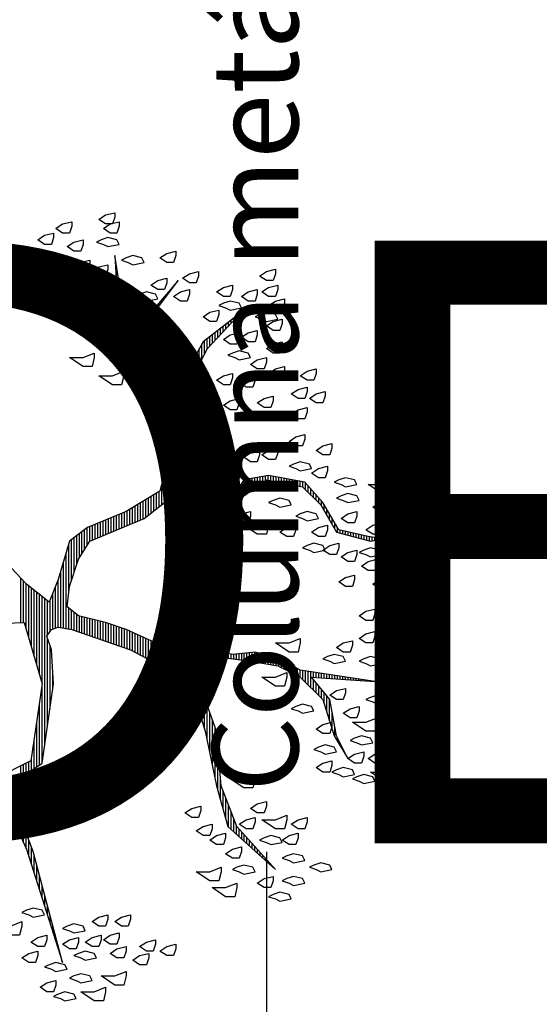
# Paper-space layout 'PLANTA DE CONJUNTO' of a CAD drawing. Units: metres. Extents: x -4 to 5955, y -4 to 2253.
# Drawn here: x 56 to 56, y 13 to 14 of the extents above; entities that cross this region are included whole.
import ezdxf

# ---------------------------------------------------------------- set-up
doc = ezdxf.new("R2010")
doc.units = ezdxf.units.M
doc.header["$LTSCALE"] = 0.2
doc.header["$MEASUREMENT"] = 0
doc.layers.add('ARBOLES', color=3, linetype='Continuous')
doc.layers.add('cotas', color=1, linetype='Continuous', lineweight=5)
doc.styles.add('jardines maternales', font='ariblk.TTF', dxfattribs={"height": 4.7})
doc.styles.get("Standard").update_dxf_attribs({"font": 'ARIAL.TTF'})
doc.dimstyles.new('canchas', dxfattribs={"dimtxt": 0.15, "dimasz": 0.06, "dimexe": 0.1, "dimexo": 0, "dimgap": 0.1, "dimtad": 0, "dimzin": 1, "dimtxsty": 'Standard', "dimblk": 'ARCHTICK', "dimcen": 2, "dimclrd": 1, "dimclre": 161, "dimazin": 0, "dimtm": 1e-09, "dimtfac": 1, "dimtmove": 0, "dimatfit": 3, "dimldrblk": 'DOT', "dimfxl": 0, "dimlwe": 0, "dimarcsym": 0})

# ---------------------------------------------------------------- blocks, each defined once
blk = doc.blocks.new('_ArchTick')
at = {"color": 0, "linetype": 'ByBlock', "const_width": 0.15}
blk.add_lwpolyline([(-0.5, -0.5), (0.5, 0.5)], dxfattribs=at)
blk = doc.blocks.new('_Dot')
at = {"color": 0, "linetype": 'ByBlock', "lineweight": -2}
blk.add_line((-0.5, 0), (-1, 0), dxfattribs=at)
at = {"color": 0, "linetype": 'ByBlock', "const_width": 0.5}
blk.add_lwpolyline([(-0.25, 0, 1), (0.25, 0, 1)], format="xyb", close=True, dxfattribs=at)
blk = doc.blocks.new('*X429')
at = {"color": 0}
for p, q in [((16.8996, 16.6), (16.9686, 16.6)), ((17.1231, 16.6), (17.1663, 16.6)), ((17.7037, 16.6), (17.8712, 16.6)), ((16.8265, 16.57), (16.8895, 16.57)), ((16.8565, 16.58), (16.9159, 16.58)), ((16.8781, 16.59), (16.9423, 16.59)), ((17.1297, 16.59), (17.1713, 16.59)), ((17.1364, 16.58), (17.1763, 16.58)), ((17.1431, 16.57), (17.1813, 16.57)), ((17.646, 16.57), (17.8418, 16.57)), ((17.6798, 16.58), (17.8501, 16.58)), ((17.7041, 16.59), (17.8606, 16.59)), ((16.7015, 16.53), (16.7578, 16.53)), ((16.7328, 16.54), (16.7955, 16.54)), ((16.764, 16.55), (16.8332, 16.55)), ((16.7953, 16.56), (16.8632, 16.56)), ((17.1497, 16.56), (17.1971, 16.56)), ((17.1564, 16.55), (17.2651, 16.55)), ((17.163, 16.54), (17.3331, 16.54)), ((17.1697, 16.53), (17.401, 16.53)), ((17.511, 16.53), (17.8098, 16.53)), ((17.5448, 16.54), (17.8178, 16.54)), ((17.5785, 16.55), (17.8258, 16.55)), ((17.6123, 16.56), (17.8338, 16.56)), ((16.5765, 16.49), (16.607, 16.49)), ((16.6078, 16.5), (16.6447, 16.5)), ((16.639, 16.51), (16.6824, 16.51)), ((16.6703, 16.52), (16.7201, 16.52)), ((17.1764, 16.52), (17.469, 16.52)), ((17.2412, 16.51), (17.7938, 16.51)), ((17.3112, 16.5), (17.6466, 16.5)), ((17.3812, 16.49), (17.6166, 16.49)), ((17.4773, 16.52), (17.8018, 16.52)), ((17.6564, 16.5), (17.7858, 16.5)), ((17.6714, 16.49), (17.7899, 16.49)), ((16.4515, 16.45), (16.4563, 16.45)), ((16.4828, 16.46), (16.494, 16.46)), ((16.514, 16.47), (16.5317, 16.47)), ((16.5453, 16.48), (16.5693, 16.48)), ((17.4512, 16.48), (17.5245, 16.48)), ((17.6804, 16.48), (17.8149, 16.48)), ((17.6837, 16.47), (17.8399, 16.47)), ((17.6855, 16.45), (17.8986, 16.45)), ((17.687, 16.46), (17.8649, 16.46)), ((17.6805, 16.42), (17.7592, 16.42)), ((17.6822, 16.43), (17.9666, 16.43)), ((17.6839, 16.44), (17.9326, 16.44)), ((17.8145, 16.42), (18.0006, 16.42)), ((17.6687, 16.38), (17.7289, 16.38)), ((17.6722, 16.39), (17.7352, 16.39)), ((17.6757, 16.4), (17.7432, 16.4)), ((17.6789, 16.41), (17.7512, 16.41)), ((17.8617, 16.41), (18.0157, 16.41)), ((17.8916, 16.4), (18.0232, 16.4)), ((17.9216, 16.39), (18.0307, 16.39)), ((17.9473, 16.38), (18.0382, 16.38)), ((17.6549, 16.34), (17.7189, 16.34)), ((17.6584, 16.35), (17.7214, 16.35)), ((17.6618, 16.36), (17.7239, 16.36)), ((17.6653, 16.37), (17.7264, 16.37)), ((17.9633, 16.37), (18.0457, 16.37)), ((17.9793, 16.36), (18.0532, 16.36)), ((17.9953, 16.35), (18.0607, 16.35)), ((18.0106, 16.34), (18.0651, 16.34)), ((17.6445, 16.31), (17.7114, 16.31)), ((17.648, 16.32), (17.7139, 16.32)), ((17.6514, 16.33), (17.7164, 16.33)), ((18.0147, 16.33), (18.0692, 16.33)), ((18.0189, 16.32), (18.0733, 16.32)), ((18.0231, 16.31), (18.0774, 16.31)), ((17.6307, 16.27), (17.7005, 16.27)), ((17.6341, 16.28), (17.7038, 16.28)), ((17.6376, 16.29), (17.7064, 16.29)), ((17.6411, 16.3), (17.7089, 16.3)), ((18.0272, 16.3), (18.0816, 16.3)), ((18.0314, 16.29), (18.0857, 16.29)), ((18.0356, 16.28), (18.0898, 16.28)), ((18.0397, 16.27), (18.0939, 16.27)), ((17.6168, 16.23), (17.6871, 16.23)), ((17.6203, 16.24), (17.6905, 16.24)), ((17.6237, 16.25), (17.6938, 16.25)), ((17.6272, 16.26), (17.6971, 16.26)), ((18.0439, 16.26), (18.098, 16.26)), ((18.0481, 16.25), (18.1021, 16.25)), ((18.0522, 16.24), (18.1063, 16.24)), ((18.0564, 16.23), (18.1104, 16.23)), ((18.9115, 16.23), (18.9795, 16.23)), ((18.9759, 16.24), (19.0395, 16.24)), ((17.6064, 16.2), (17.6766, 16.2)), ((17.6099, 16.21), (17.6805, 16.21)), ((17.6134, 16.22), (17.6838, 16.22)), ((18.0606, 16.22), (18.1145, 16.22)), ((18.0647, 16.21), (18.1186, 16.21)), ((18.0689, 16.2), (18.1236, 16.2)), ((18.7941, 16.2), (18.873, 16.2)), ((18.8191, 16.21), (18.8896, 16.21)), ((18.8615, 16.22), (18.9295, 16.22)), ((17.5874, 16.16), (17.6581, 16.16)), ((17.5928, 16.17), (17.6627, 16.17)), ((17.5981, 16.18), (17.6673, 16.18)), ((17.603, 16.19), (17.6719, 16.19)), ((18.0731, 16.19), (18.1296, 16.19)), ((18.0772, 16.18), (18.1356, 16.18)), ((18.0814, 16.17), (18.1416, 16.17)), ((18.0856, 16.16), (18.1476, 16.16)), ((18.6084, 16.16), (18.7734, 16.16)), ((18.6114, 16.17), (18.823, 16.17)), ((18.7441, 16.18), (18.8396, 16.18)), ((18.7691, 16.19), (18.8563, 16.19)), ((18.7869, 16.16), (18.812, 16.16)), ((17.5661, 16.12), (17.6396, 16.12)), ((17.5714, 16.13), (17.6443, 16.13)), ((17.5768, 16.14), (17.6489, 16.14)), ((17.5821, 16.15), (17.6535, 16.15)), ((18.0897, 16.15), (18.1536, 16.15)), ((18.0939, 16.14), (18.1596, 16.14)), ((18.1004, 16.13), (18.1656, 16.13)), ((18.1082, 16.12), (18.1716, 16.12)), ((18.5964, 16.12), (18.6429, 16.12)), ((18.5994, 16.13), (18.6461, 16.13)), ((18.6024, 16.14), (18.6667, 16.14)), ((18.6054, 16.15), (18.7201, 16.15)), ((18.8002, 16.15), (18.8237, 16.15)), ((18.8135, 16.14), (18.8354, 16.14)), ((18.8269, 16.13), (18.847, 16.13)), ((18.8402, 16.12), (18.8587, 16.12)), ((17.5448, 16.08), (17.6216, 16.08)), ((17.5501, 16.09), (17.6259, 16.09)), ((17.5554, 16.1), (17.6304, 16.1)), ((17.5608, 16.11), (17.635, 16.11)), ((18.116, 16.11), (18.1776, 16.11)), ((18.1237, 16.1), (18.1836, 16.1)), ((18.1315, 16.09), (18.1896, 16.09)), ((18.1393, 16.08), (18.1956, 16.08)), ((18.5844, 16.08), (18.6304, 16.08)), ((18.5874, 16.09), (18.6336, 16.09)), ((18.5904, 16.1), (18.6367, 16.1)), ((18.5934, 16.11), (18.6398, 16.11)), ((18.8535, 16.11), (18.8704, 16.11)), ((18.8669, 16.1), (18.882, 16.1)), ((18.8802, 16.09), (18.8937, 16.09)), ((18.8935, 16.08), (18.9054, 16.08)), ((17.5234, 16.05), (17.6088, 16.05)), ((17.5341, 16.06), (17.6131, 16.06)), ((17.5394, 16.07), (17.6174, 16.07)), ((18.1471, 16.07), (18.2239, 16.07)), ((18.1497, 16.05), (18.2999, 16.05)), ((18.1549, 16.06), (18.2619, 16.06)), ((18.5754, 16.05), (18.6211, 16.05)), ((18.5784, 16.06), (18.6242, 16.06)), ((18.5814, 16.07), (18.6273, 16.07)), ((18.9069, 16.07), (18.917, 16.07)), ((18.9202, 16.06), (18.9287, 16.06)), ((18.9335, 16.05), (18.9404, 16.05)), ((17.4806, 16.01), (17.6021, 16.01)), ((17.4913, 16.02), (17.6021, 16.02)), ((17.502, 16.03), (17.6021, 16.03)), ((17.5127, 16.04), (17.6045, 16.04)), ((18.1287, 16.01), (18.1773, 16.01)), ((18.1339, 16.02), (18.4746, 16.02)), ((18.1392, 16.03), (18.3946, 16.03)), ((18.1444, 16.04), (18.3379, 16.04)), ((18.3591, 16.01), (18.5546, 16.01)), ((18.5634, 16.01), (18.6086, 16.01)), ((18.5664, 16.02), (18.6117, 16.02)), ((18.5694, 16.03), (18.6148, 16.03)), ((18.5724, 16.04), (18.6179, 16.04)), ((18.9469, 16.04), (18.952, 16.04)), ((18.9602, 16.03), (18.9637, 16.03)), ((18.9735, 16.02), (18.9754, 16.02)), ((18.9869, 16.01), (18.987, 16.01)), ((17.4377, 15.97), (17.4922, 15.97)), ((17.4484, 15.98), (17.5044, 15.98)), ((17.4591, 15.99), (17.6021, 15.99)), ((17.4698, 16), (17.6021, 16)), ((17.5206, 15.98), (17.6021, 15.98)), ((17.5556, 15.97), (17.6021, 15.97)), ((18.1077, 15.97), (18.1604, 15.97)), ((18.113, 15.98), (18.1646, 15.98)), ((18.1182, 15.99), (18.1688, 15.99)), ((18.1235, 16), (18.173, 16)), ((18.4501, 16), (18.6064, 16)), ((18.5234, 15.99), (18.6244, 15.99)), ((18.5781, 15.98), (18.6424, 15.98)), ((18.5971, 15.97), (18.6604, 15.97)), ((17.4036, 15.94), (17.4555, 15.94)), ((17.4163, 15.95), (17.4677, 15.95)), ((17.427, 15.96), (17.4799, 15.96)), ((17.5707, 15.96), (17.6021, 15.96)), ((17.5747, 15.95), (17.6021, 15.95)), ((17.5787, 15.94), (17.6021, 15.94)), ((18.092, 15.94), (18.1478, 15.94)), ((18.0973, 15.95), (18.152, 15.95)), ((18.1025, 15.96), (18.1562, 15.96)), ((18.6161, 15.96), (18.6784, 15.96)), ((18.6351, 15.95), (18.6964, 15.95)), ((18.6541, 15.94), (18.7144, 15.94)), ((17.2629, 15.9), (17.3957, 15.9)), ((17.3061, 15.91), (17.4188, 15.91)), ((17.3386, 15.92), (17.431, 15.92)), ((17.3711, 15.93), (17.4433, 15.93)), ((17.5819, 15.9), (17.6021, 15.9)), ((17.5827, 15.93), (17.6021, 15.93)), ((17.5832, 15.91), (17.6021, 15.91)), ((17.5846, 15.92), (17.6021, 15.92)), ((18.0711, 15.9), (18.1309, 15.9)), ((18.0763, 15.91), (18.1351, 15.91)), ((18.0816, 15.92), (18.1394, 15.92)), ((18.0868, 15.93), (18.1436, 15.93)), ((18.6731, 15.93), (18.7324, 15.93)), ((18.6921, 15.92), (18.7504, 15.92)), ((18.7111, 15.91), (18.7628, 15.91)), ((18.7301, 15.9), (18.7704, 15.9)), ((17.0761, 15.86), (17.2435, 15.86)), ((17.1189, 15.87), (17.3117, 15.87)), ((17.1669, 15.88), (17.3397, 15.88)), ((17.2149, 15.89), (17.3677, 15.89)), ((17.5764, 15.86), (17.5974, 15.86)), ((17.5778, 15.87), (17.5996, 15.87)), ((17.5791, 15.88), (17.6018, 15.88)), ((17.5805, 15.89), (17.6021, 15.89)), ((18.0627, 15.88), (18.1225, 15.88)), ((18.0658, 15.89), (18.1267, 15.89)), ((18.0727, 15.87), (18.1183, 15.87)), ((18.0827, 15.86), (18.1141, 15.86)), ((18.7421, 15.89), (18.7781, 15.89)), ((18.7528, 15.88), (18.7857, 15.88)), ((18.7634, 15.87), (18.7934, 15.87)), ((18.7741, 15.86), (18.801, 15.86)), ((16.9681, 15.83), (17.0472, 15.83)), ((17.0041, 15.84), (17.0729, 15.84)), ((17.0401, 15.85), (17.1235, 15.85)), ((17.5723, 15.83), (17.5907, 15.83)), ((17.5737, 15.84), (17.5929, 15.84)), ((17.575, 15.85), (17.5951, 15.85)), ((18.0927, 15.85), (18.1197, 15.85)), ((18.1027, 15.84), (18.1322, 15.84)), ((18.1127, 15.83), (18.1447, 15.83)), ((18.7848, 15.85), (18.8087, 15.85)), ((18.7954, 15.84), (18.8163, 15.84)), ((18.8061, 15.83), (18.824, 15.83)), ((16.91, 15.79), (16.9444, 15.79)), ((16.919, 15.8), (16.9701, 15.8)), ((16.9281, 15.81), (16.9958, 15.81)), ((16.9371, 15.82), (17.0215, 15.82)), ((17.5669, 15.79), (17.5866, 15.79)), ((17.5682, 15.8), (17.5856, 15.8)), ((17.5696, 15.81), (17.5863, 15.81)), ((17.5709, 15.82), (17.5885, 15.82)), ((18.1227, 15.82), (18.1572, 15.82)), ((18.1327, 15.81), (18.1697, 15.81)), ((18.1427, 15.8), (18.1822, 15.8)), ((18.1527, 15.79), (18.1947, 15.79)), ((18.8168, 15.82), (18.8316, 15.82)), ((18.8274, 15.81), (18.8393, 15.81)), ((18.8381, 15.8), (18.8469, 15.8)), ((18.8488, 15.79), (18.8545, 15.79)), ((16.8738, 15.75), (16.8965, 15.75)), ((16.8829, 15.76), (16.9077, 15.76)), ((16.8919, 15.77), (16.9189, 15.77)), ((16.9009, 15.78), (16.9301, 15.78)), ((17.5614, 15.75), (17.5906, 15.75)), ((17.5628, 15.76), (17.5896, 15.76)), ((17.5641, 15.77), (17.5886, 15.77)), ((17.5655, 15.78), (17.5876, 15.78)), ((18.1627, 15.78), (18.2105, 15.78)), ((18.1727, 15.77), (18.2271, 15.77)), ((18.182, 15.76), (18.2403, 15.76)), ((18.189, 15.75), (18.2422, 15.75)), ((18.8594, 15.78), (18.8622, 15.78)), ((16.8467, 15.72), (16.863, 15.72)), ((16.8557, 15.73), (16.8742, 15.73)), ((16.8648, 15.74), (16.8853, 15.74)), ((17.5568, 15.72), (17.5936, 15.72)), ((17.5585, 15.73), (17.5926, 15.73)), ((17.56, 15.74), (17.5916, 15.74)), ((18.196, 15.74), (18.244, 15.74)), ((18.203, 15.73), (18.2458, 15.73)), ((18.21, 15.72), (18.2476, 15.72)), ((16.8105, 15.68), (16.8183, 15.68)), ((16.8195, 15.69), (16.8295, 15.69)), ((16.8286, 15.7), (16.8406, 15.7)), ((16.8376, 15.71), (16.8518, 15.71)), ((17.5501, 15.68), (17.5814, 15.68)), ((17.5518, 15.69), (17.5844, 15.69)), ((17.5535, 15.7), (17.5875, 15.7)), ((17.5551, 15.71), (17.5906, 15.71)), ((18.217, 15.71), (18.2494, 15.71)), ((18.224, 15.7), (18.2512, 15.7)), ((18.231, 15.69), (18.2531, 15.69)), ((18.238, 15.68), (18.2549, 15.68)), ((16.7833, 15.65), (16.7848, 15.65)), ((16.7924, 15.66), (16.7959, 15.66)), ((16.8014, 15.67), (16.8071, 15.67)), ((17.5435, 15.64), (17.5691, 15.64)), ((17.5451, 15.65), (17.5721, 15.65)), ((17.5468, 15.66), (17.5752, 15.66)), ((17.5485, 15.67), (17.5783, 15.67)), ((18.2329, 15.64), (18.2515, 15.64)), ((18.2348, 15.65), (18.2534, 15.65)), ((18.2367, 15.66), (18.2553, 15.66)), ((18.2385, 15.67), (18.2567, 15.67)), ((17.5252, 15.6), (17.5543, 15.6)), ((17.5302, 15.61), (17.5598, 15.61)), ((17.5352, 15.62), (17.5629, 15.62)), ((17.5402, 15.63), (17.566, 15.63)), ((18.2254, 15.6), (18.244, 15.6)), ((18.2273, 15.61), (18.2459, 15.61)), ((18.2292, 15.62), (18.2478, 15.62)), ((18.231, 15.63), (18.2497, 15.63)), ((17.5102, 15.57), (17.5372, 15.57)), ((17.5152, 15.58), (17.5429, 15.58)), ((17.5202, 15.59), (17.5486, 15.59)), ((18.2198, 15.57), (18.2384, 15.57)), ((18.2217, 15.58), (18.2403, 15.58)), ((18.2235, 15.59), (18.2422, 15.59)), ((17.4803, 15.53), (17.5226, 15.53)), ((17.4903, 15.54), (17.5241, 15.54)), ((17.5002, 15.55), (17.5257, 15.55)), ((17.5052, 15.56), (17.5315, 15.56)), ((18.2032, 15.53), (18.2284, 15.53)), ((18.2132, 15.54), (18.2328, 15.54)), ((18.216, 15.55), (18.2347, 15.55)), ((18.2179, 15.56), (18.2365, 15.56)), ((17.4403, 15.49), (17.4786, 15.49)), ((17.4503, 15.5), (17.4911, 15.5)), ((17.4603, 15.51), (17.5196, 15.51)), ((17.4703, 15.52), (17.5211, 15.52)), ((17.4988, 15.49), (17.5165, 15.49)), ((17.4996, 15.5), (17.5181, 15.5)), ((18.1632, 15.49), (18.1834, 15.49)), ((18.1732, 15.5), (18.1946, 15.5)), ((18.1832, 15.51), (18.2059, 15.51)), ((18.1932, 15.52), (18.2171, 15.52)), ((17.4, 15.46), (17.4411, 15.46)), ((17.4203, 15.47), (17.4536, 15.47)), ((17.4303, 15.48), (17.4661, 15.48)), ((17.4967, 15.46), (17.512, 15.46)), ((17.4974, 15.47), (17.5135, 15.47)), ((17.4981, 15.48), (17.515, 15.48)), ((18.1238, 15.46), (18.1468, 15.46)), ((18.1409, 15.47), (18.1609, 15.47)), ((18.1532, 15.48), (18.1721, 15.48)), ((17.2754, 15.42), (17.3128, 15.42)), ((17.304, 15.43), (17.3661, 15.43)), ((17.336, 15.44), (17.4161, 15.44)), ((17.368, 15.45), (17.4286, 15.45)), ((17.4938, 15.42), (17.5059, 15.42)), ((17.4946, 15.43), (17.5074, 15.43)), ((17.4953, 15.44), (17.509, 15.44)), ((17.496, 15.45), (17.5105, 15.45)), ((18.0552, 15.42), (18.0783, 15.42)), ((18.0723, 15.43), (18.0954, 15.43)), ((18.0895, 15.44), (18.1126, 15.44)), ((18.1066, 15.45), (18.1297, 15.45)), ((17.2087, 15.38), (17.2117, 15.38)), ((17.2254, 15.39), (17.2317, 15.39)), ((17.242, 15.4), (17.2517, 15.4)), ((17.2587, 15.41), (17.2717, 15.41)), ((17.491, 15.38), (17.4999, 15.38)), ((17.4917, 15.39), (17.5014, 15.39)), ((17.4924, 15.4), (17.5029, 15.4)), ((17.4931, 15.41), (17.5044, 15.41)), ((18.0353, 15.38), (18.047, 15.38)), ((18.038, 15.39), (18.0493, 15.39)), ((18.0407, 15.4), (18.0516, 15.4)), ((18.0433, 15.41), (18.0611, 15.41)), ((17.4888, 15.35), (17.4953, 15.35)), ((17.4896, 15.36), (17.4968, 15.36)), ((17.4903, 15.37), (17.4984, 15.37)), ((18.0273, 15.35), (18.0401, 15.35)), ((18.03, 15.36), (18.0424, 15.36)), ((18.0327, 15.37), (18.0447, 15.37)), ((17.486, 15.31), (17.4893, 15.31)), ((17.4867, 15.32), (17.4908, 15.32)), ((17.4874, 15.33), (17.4923, 15.33)), ((17.4881, 15.34), (17.4938, 15.34)), ((18.0167, 15.31), (18.0309, 15.31)), ((18.0193, 15.32), (18.0332, 15.32)), ((18.022, 15.33), (18.0355, 15.33)), ((18.0247, 15.34), (18.0378, 15.34)), ((17.4831, 15.27), (17.4832, 15.27)), ((17.4838, 15.28), (17.4847, 15.28)), ((17.4846, 15.29), (17.4862, 15.29)), ((17.4853, 15.3), (17.4877, 15.3)), ((18.0113, 15.29), (18.0265, 15.29)), ((18.0115, 15.28), (18.0249, 15.28)), ((18.0135, 15.27), (18.0232, 15.27)), ((18.014, 15.3), (18.0286, 15.3)), ((18.0155, 15.26), (18.0215, 15.26)), ((18.0175, 15.25), (18.0199, 15.25))]:
    blk.add_line(p, q, dxfattribs=at)
blk = doc.blocks.new('rb.')
at = {"layer": 'ARBOLES', "color": 7, "lineweight": 25}
for points in [[(-0.97, 11.34), (-0.7, 3.13), (-8.09, 0.94), (-17.39, 2.31), (-19.58, 6.69)], [(-20.4, 6.41), (-28.06, 2.85), (-41.74, -1.52), (-28.34, 2.03), (-20.4, 5.04), (-17.66, 0.94), (-8.09, -0.43), (-3.98, -0.16), (-2.34, 0.39), (-1.52, -0.16), (-1.25, -0.98), (-1.52, -2.62), (-3.98, -9.73), (-6.17, -13.84), (-10.28, -17.67), (-13.83, -18.76), (-20.4, -20.13), (-25.33, -21.5), (-30.52, -27.24), (-25.33, -22.59), (-20.4, -20.68), (-13.83, -20.13), (-10, -18.76), (-6.99, -16.3), (-5.08, -16.85), (-4.53, -18.21), (-5.35, -24.23), (-5.9, -27.52), (-7.27, -30.25), (-10, -32.99), (-14.38, -34.36), (-17.12, -36), (-14.38, -34.63), (-10, -33.81), (-7.27, -31.62), (-7.81, -39.28), (-6.45, -30.25), (-5.35, -28.34), (-4.26, -24.78), (-4.53, -22.05), (-3.98, -19.58), (-3.98, -16.85), (-3.98, -14.66), (-3.16, -12.74), (-1.52, -9.18), (-0.7, -6.72), (0.12, -3.44), (1.21, -2.07), (3.68, -2.34), (6.96, -3.44), (9.15, -4.81), (11.89, -11.37), (13.8, -13.84), (10.79, -19.58), (14.62, -23.41), (16.54, -26.15), (15.72, -30.53), (13.53, -32.72), (10.24, -34.63), (9.15, -38.74), (9.42, -40.1), (9.7, -38.46), (10.52, -34.91), (13.8, -32.99), (16.26, -30.8), (17.08, -26.42), (16.54, -23.41), (15.17, -22.59), (12.43, -20.4), (14.62, -15.2), (21.19, -15.48), (27.21, -16.3), (32.41, -19.04), (36.79, -23.14), (33.23, -18.49), (28.3, -15.75), (29.67, -11.37), (34.05, -10.55), (40.62, -15.48), (34.87, -10.55), (37.61, -8.91), (40.34, -8.36), (43.63, -7.82), (39.52, -8.09), (35.42, -8.91), (32.68, -10.01), (28.58, -10.01), (26.93, -15.48), (20.37, -14.66), (15.17, -13.29), (12.71, -9.18), (10.79, -4.53), (9.15, -2.34), (4.5, -0.98), (1.76, 0.12), (3.95, 2.85), (9.15, 7.78)]]:
    blk.add_lwpolyline(points, dxfattribs=at)
at = {"layer": 'ARBOLES', "color": 82, "lineweight": 25}
for points in [[(-37.37, 3.4), (-38.46, 3.68), (-38.46, 4.77), (-37.37, 6.41), (-37.37, 4.77), (-36.82, 3.4)], [(-40.92, 1.49), (-41.74, 1.76), (-41.74, 2.58), (-41.2, 3.4), (-40.65, 2.58), (-40.37, 1.49)], [(-36, 2.58), (-36.27, 2.03), (-36, 0.67), (-35.45, 0.94), (-35.18, 2.03), (-35.45, 2.85), (-35.72, 3.4)], [(43.35, 0.94), (42.53, 1.21), (42.53, 2.03), (43.08, 2.85), (43.63, 2.03), (43.9, 0.94)], [(-44.48, -0.7), (-45.3, -0.43), (-45.3, 0.39), (-44.75, 1.21), (-44.21, 0.39), (-43.93, -0.7)], [(-39.01, 0.39), (-39.83, 0.67), (-39.83, 1.49), (-39.28, 2.31), (-38.73, 1.49), (-38.46, 0.39)], [(45.81, -0.43), (44.99, -0.16), (44.99, 0.67), (45.54, 1.49), (46.09, 0.67), (46.36, -0.43)], [(-42.56, -0.16), (-42.84, -0.7), (-42.56, -2.07), (-42.02, -1.8), (-41.74, -0.7), (-42.02, 0.12), (-42.29, 0.67)], [(37.61, -1.25), (36.79, -0.98), (36.79, -0.16), (37.33, 0.67), (37.88, -0.16), (38.15, -1.25)], [(40.07, -1.8), (39.25, -1.52), (39.25, -0.7), (39.79, 0.12), (40.34, -0.7), (40.62, -1.8)], [(42.53, -1.25), (41.71, -0.98), (41.71, -0.16), (42.26, 0.67), (42.8, -0.16), (43.08, -1.25)], [(-46.12, -1.25), (-46.39, -1.8), (-46.12, -3.17), (-45.57, -2.89), (-45.3, -1.8), (-45.57, -0.98), (-45.85, -0.43)], [(47.18, -2.62), (46.36, -2.34), (46.36, -1.52), (46.91, -0.7), (47.46, -1.52), (47.73, -2.62)], [(-43.93, -3.17), (-44.21, -3.71), (-43.93, -5.08), (-43.38, -4.81), (-43.11, -3.71), (-43.38, -2.89), (-43.66, -2.34)], [(-39.28, -3.44), (-40.1, -3.17), (-40.1, -2.34), (-39.55, -1.52), (-39.01, -2.34), (-38.73, -3.44)], [(-37.91, -2.34), (-38.19, -2.89), (-37.91, -4.26), (-37.37, -3.99), (-37.09, -2.89), (-37.37, -2.07), (-37.64, -1.52)], [(31.31, -5.35), (30.22, -5.08), (30.22, -3.99), (31.31, -2.34), (31.31, -3.99), (31.86, -5.35)], [(36.51, -3.71), (35.69, -3.44), (35.69, -2.62), (36.24, -1.8), (36.79, -2.62), (37.06, -3.71)], [(44.99, -3.99), (44.17, -3.71), (44.17, -2.89), (44.72, -2.07), (45.27, -2.89), (45.54, -3.99)], [(-41.2, -3.71), (-41.47, -4.26), (-41.2, -5.63), (-40.65, -5.35), (-40.37, -4.26), (-40.65, -3.44), (-40.92, -2.89)], [(42.53, -4.81), (41.71, -4.53), (41.71, -3.71), (42.26, -2.89), (42.8, -3.71), (43.08, -4.81)], [(-45.3, -6.72), (-46.39, -6.45), (-46.39, -5.35), (-45.3, -3.71), (-45.3, -5.35), (-44.75, -6.72)], [(-39.01, -6.17), (-39.83, -5.9), (-39.83, -5.08), (-39.28, -4.26), (-38.73, -5.08), (-38.46, -6.17)], [(37.06, -4.81), (36.79, -5.35), (37.06, -6.72), (37.61, -6.45), (37.88, -5.35), (37.61, -4.53), (37.33, -3.99)], [(39.79, -5.63), (38.97, -5.35), (38.97, -4.53), (39.52, -3.71), (40.07, -4.53), (40.34, -5.63)], [(-36.54, -7), (-37.37, -6.72), (-37.37, -5.9), (-36.82, -5.08), (-36.27, -5.9), (-36, -7)], [(29.12, -8.91), (28.03, -8.64), (28.03, -7.54), (29.12, -5.9), (29.12, -7.54), (29.67, -8.91)], [(34.87, -6.72), (34.05, -6.45), (34.05, -5.63), (34.6, -4.81), (35.14, -5.63), (35.42, -6.72)], [(41.98, -7), (41.16, -6.72), (41.16, -5.9), (41.71, -5.08), (42.26, -5.9), (42.53, -7)], [(44.99, -6.45), (44.72, -7), (44.99, -8.36), (45.54, -8.09), (45.81, -7), (45.54, -6.17), (45.27, -5.63)], [(48.28, -7.82), (47.46, -7.54), (47.46, -6.72), (48, -5.9), (48.55, -6.72), (48.82, -7.82)], [(-43.38, -9.18), (-44.48, -8.91), (-44.48, -7.82), (-43.38, -6.17), (-43.38, -7.82), (-42.84, -9.18)], [(-38.73, -8.36), (-39.55, -8.09), (-39.55, -7.27), (-39.01, -6.45), (-38.46, -7.27), (-38.19, -8.36)], [(32.13, -7), (31.86, -7.54), (32.13, -8.91), (32.68, -8.64), (32.95, -7.54), (32.68, -6.72), (32.41, -6.17)], [(39.52, -8.09), (38.7, -7.82), (38.7, -7), (39.25, -6.17), (39.79, -7), (40.07, -8.09)], [(47.18, -8.36), (46.36, -8.09), (46.36, -7.27), (46.91, -6.45), (47.46, -7.27), (47.73, -8.36)], [(-40.37, -9.18), (-41.2, -8.91), (-41.2, -8.09), (-40.65, -7.27), (-40.1, -8.09), (-39.83, -9.18)], [(-36.54, -9.73), (-37.37, -9.46), (-37.37, -8.64), (-36.82, -7.82), (-36.27, -8.64), (-36, -9.73)], [(42.8, -9.46), (42.53, -10.01), (42.8, -11.37), (43.35, -11.1), (43.63, -10.01), (43.35, -9.18), (43.08, -8.64)], [(-41.2, -11.92), (-42.02, -11.65), (-42.02, -10.83), (-41.47, -10.01), (-40.92, -10.83), (-40.65, -11.92)], [(38.43, -11.1), (38.15, -11.65), (38.43, -13.02), (38.97, -12.74), (39.25, -11.65), (38.97, -10.83), (38.7, -10.28)], [(-39.55, -12.74), (-40.37, -12.47), (-40.37, -11.65), (-39.83, -10.83), (-39.28, -11.65), (-39.01, -12.74)], [(34.6, -13.56), (34.32, -14.11), (34.6, -15.48), (35.14, -15.2), (35.42, -14.11), (35.14, -13.29), (34.87, -12.74)], [(40.34, -14.11), (39.52, -13.84), (39.52, -13.02), (40.07, -12.19), (40.62, -13.02), (40.89, -14.11)], [(-40.1, -15.2), (-40.92, -14.93), (-40.92, -14.11), (-40.37, -13.29), (-39.83, -14.11), (-39.55, -15.2)], [(30.77, -16.3), (29.67, -16.03), (29.67, -14.93), (30.77, -13.29), (30.77, -14.93), (31.31, -16.3)], [(43.63, -15.2), (42.8, -14.93), (42.8, -14.11), (43.35, -13.29), (43.9, -14.11), (44.17, -15.2)], [(38.97, -16.85), (38.15, -16.57), (38.15, -15.75), (38.7, -14.93), (39.25, -15.75), (39.52, -16.85)], [(-23.41, -18.21), (-24.23, -17.94), (-24.23, -17.12), (-23.68, -16.3), (-23.14, -17.12), (-22.86, -18.21)], [(41.16, -17.94), (40.34, -17.67), (40.34, -16.85), (40.89, -16.03), (41.44, -16.85), (41.71, -17.94)], [(-30.8, -20.68), (-31.89, -20.4), (-31.89, -19.31), (-30.8, -17.67), (-30.8, -19.31), (-30.25, -20.68)], [(-25.6, -19.58), (-26.42, -19.31), (-26.42, -18.49), (-25.87, -17.67), (-25.33, -18.49), (-25.05, -19.58)], [(25.84, -17.94), (25.57, -18.49), (25.84, -19.86), (26.39, -19.58), (26.66, -18.49), (26.39, -17.67), (26.11, -17.12)], [(36.51, -20.4), (35.69, -20.13), (35.69, -19.31), (36.24, -18.49), (36.79, -19.31), (37.06, -20.4)], [(-32.71, -22.59), (-33.81, -22.32), (-33.81, -21.22), (-32.71, -19.58), (-32.71, -21.22), (-32.17, -22.59)], [(-26.69, -21.22), (-27.51, -20.95), (-27.51, -20.13), (-26.97, -19.31), (-26.42, -20.13), (-26.15, -21.22)], [(14.62, -21.22), (13.8, -20.95), (13.8, -20.13), (14.35, -19.31), (14.9, -20.13), (15.17, -21.22)], [(28.85, -22.05), (28.03, -21.77), (28.03, -20.95), (28.58, -20.13), (29.12, -20.95), (29.4, -22.05)], [(39.52, -22.05), (38.7, -21.77), (38.7, -20.95), (39.25, -20.13), (39.79, -20.95), (40.07, -22.05)], [(-28.34, -23.14), (-29.16, -22.87), (-29.16, -22.05), (-28.61, -21.22), (-28.06, -22.05), (-27.79, -23.14)], [(9.97, -22.59), (9.15, -22.32), (9.15, -21.5), (9.7, -20.68), (10.24, -21.5), (10.52, -22.59)], [(16.81, -22.87), (15.99, -22.59), (15.99, -21.77), (16.54, -20.95), (17.08, -21.77), (17.36, -22.87)], [(25.84, -22.87), (25.02, -22.59), (25.02, -21.77), (25.57, -20.95), (26.11, -21.77), (26.39, -22.87)], [(33.78, -22.87), (32.95, -22.59), (32.95, -21.77), (33.5, -20.95), (34.05, -21.77), (34.32, -22.87)], [(37.33, -21.22), (37.06, -21.77), (37.33, -23.14), (37.88, -22.87), (38.15, -21.77), (37.88, -20.95), (37.61, -20.4)], [(-30.8, -22.87), (-31.07, -23.41), (-30.8, -24.78), (-30.25, -24.51), (-29.98, -23.41), (-30.25, -22.59), (-30.52, -22.05)], [(-19.58, -24.78), (-20.67, -24.51), (-20.67, -23.41), (-19.58, -21.77), (-19.58, -23.41), (-19.03, -24.78)], [(12.16, -24.23), (11.34, -23.96), (11.34, -23.14), (11.89, -22.32), (12.43, -23.14), (12.71, -24.23)], [(31.31, -22.32), (31.04, -22.87), (31.31, -24.23), (31.86, -23.96), (32.13, -22.87), (31.86, -22.05), (31.59, -21.5)], [(-24.78, -24.78), (-25.6, -24.51), (-25.6, -23.69), (-25.05, -22.87), (-24.51, -23.69), (-24.23, -24.78)], [(11.07, -26.42), (9.97, -26.15), (9.97, -25.05), (11.07, -23.41), (11.07, -25.05), (11.61, -26.42)], [(19.55, -25.33), (18.73, -25.05), (18.73, -24.23), (19.27, -23.41), (19.82, -24.23), (20.09, -25.33)], [(28.58, -24.78), (27.76, -24.51), (27.76, -23.69), (28.3, -22.87), (28.85, -23.69), (29.12, -24.78)], [(34.05, -25.05), (33.23, -24.78), (33.23, -23.96), (33.78, -23.14), (34.32, -23.96), (34.6, -25.05)], [(38.97, -25.05), (38.15, -24.78), (38.15, -23.96), (38.7, -23.14), (39.25, -23.96), (39.52, -25.05)], [(-22.86, -26.15), (-23.68, -25.88), (-23.68, -25.05), (-23.14, -24.23), (-22.59, -25.05), (-22.32, -26.15)], [(30.77, -26.15), (29.94, -25.88), (29.94, -25.05), (30.49, -24.23), (31.04, -25.05), (31.31, -26.15)], [(35.96, -25.6), (35.69, -26.15), (35.96, -27.52), (36.51, -27.24), (36.79, -26.15), (36.51, -25.33), (36.24, -24.78)], [(-31.89, -26.97), (-32.71, -26.7), (-32.71, -25.88), (-32.17, -25.05), (-31.62, -25.88), (-31.35, -26.97)], [(-27.24, -26.15), (-27.51, -26.7), (-27.24, -28.06), (-26.69, -27.79), (-26.42, -26.7), (-26.69, -25.88), (-26.97, -25.33)], [(-24.51, -28.61), (-25.6, -28.34), (-25.6, -27.24), (-24.51, -25.6), (-24.51, -27.24), (-23.96, -28.61)], [(-7.27, -28.61), (-8.36, -28.34), (-8.36, -27.24), (-7.27, -25.6), (-7.27, -27.24), (-6.72, -28.61)], [(19.82, -27.52), (19, -27.24), (19, -26.42), (19.55, -25.6), (20.09, -26.42), (20.37, -27.52)], [(26.11, -26.97), (25.29, -26.7), (25.29, -25.88), (25.84, -25.05), (26.39, -25.88), (26.66, -26.97)], [(32.68, -28.06), (31.86, -27.79), (31.86, -26.97), (32.41, -26.15), (32.95, -26.97), (33.23, -28.06)], [(35.42, -28.06), (34.6, -27.79), (34.6, -26.97), (35.14, -26.15), (35.69, -26.97), (35.96, -28.06)], [(39.52, -27.52), (38.7, -27.24), (38.7, -26.42), (39.25, -25.6), (39.79, -26.42), (40.07, -27.52)], [(41.44, -27.24), (40.62, -26.97), (40.62, -26.15), (41.16, -25.33), (41.71, -26.15), (41.98, -27.24)], [(-34.08, -27.24), (-34.36, -27.79), (-34.08, -29.16), (-33.53, -28.89), (-33.26, -27.79), (-33.53, -26.97), (-33.81, -26.42)], [(-3.16, -30.25), (-4.26, -29.98), (-4.26, -28.89), (-3.16, -27.24), (-3.16, -28.89), (-2.62, -30.25)], [(13.53, -27.24), (13.25, -27.79), (13.53, -29.16), (14.07, -28.89), (14.35, -27.79), (14.07, -26.97), (13.8, -26.42)], [(29.67, -28.34), (28.85, -28.06), (28.85, -27.24), (29.4, -26.42), (29.94, -27.24), (30.22, -28.34)], [(37.88, -28.34), (37.06, -28.06), (37.06, -27.24), (37.61, -26.42), (38.15, -27.24), (38.43, -28.34)], [(-32.17, -28.89), (-32.44, -29.43), (-32.17, -30.8), (-31.62, -30.53), (-31.35, -29.43), (-31.62, -28.61), (-31.89, -28.06)], [(-29.43, -28.89), (-29.7, -29.43), (-29.43, -30.8), (-28.88, -30.53), (-28.61, -29.43), (-28.88, -28.61), (-29.16, -28.06)], [(-26.69, -29.98), (-27.51, -29.71), (-27.51, -28.89), (-26.97, -28.06), (-26.42, -28.89), (-26.15, -29.98)], [(10.52, -29.71), (9.7, -29.43), (9.7, -28.61), (10.24, -27.79), (10.79, -28.61), (11.07, -29.71)], [(-24.78, -31.07), (-25.6, -30.8), (-25.6, -29.98), (-25.05, -29.16), (-24.51, -29.98), (-24.23, -31.07)], [(-11.37, -29.98), (-11.65, -30.53), (-11.37, -31.9), (-10.82, -31.62), (-10.55, -30.53), (-10.82, -29.71), (-11.1, -29.16)], [(11.89, -30.53), (11.61, -31.07), (11.89, -32.44), (12.43, -32.17), (12.71, -31.07), (12.43, -30.25), (12.16, -29.71)], [(17.91, -29.71), (17.63, -30.25), (17.91, -31.62), (18.45, -31.35), (18.73, -30.25), (18.45, -29.43), (18.18, -28.89)], [(21.46, -30.8), (20.64, -30.53), (20.64, -29.71), (21.19, -28.89), (21.74, -29.71), (22.01, -30.8)], [(24.75, -31.07), (23.93, -30.8), (23.93, -29.98), (24.47, -29.16), (25.02, -29.98), (25.29, -31.07)], [(27.21, -31.07), (26.39, -30.8), (26.39, -29.98), (26.93, -29.16), (27.48, -29.98), (27.76, -31.07)], [(8.06, -31.35), (7.78, -31.9), (8.06, -33.26), (8.6, -32.99), (8.88, -31.9), (8.6, -31.07), (8.33, -30.53)], [(29.4, -32.17), (28.58, -31.9), (28.58, -31.07), (29.12, -30.25), (29.67, -31.07), (29.94, -32.17)], [(-30.52, -32.17), (-30.8, -32.72), (-30.52, -34.08), (-29.98, -33.81), (-29.7, -32.72), (-29.98, -31.9), (-30.25, -31.35)], [(-16.3, -32.72), (-16.57, -33.26), (-16.3, -34.63), (-15.75, -34.36), (-15.48, -33.26), (-15.75, -32.44), (-16.02, -31.9)], [(10.52, -33.54), (9.7, -33.26), (9.7, -32.44), (10.24, -31.62), (10.79, -32.44), (11.07, -33.54)], [(17.63, -33.54), (16.81, -33.26), (16.81, -32.44), (17.36, -31.62), (17.91, -32.44), (18.18, -33.54)], [(26.66, -33.26), (25.84, -32.99), (25.84, -32.17), (26.39, -31.35), (26.93, -32.17), (27.21, -33.26)], [(-17.94, -34.08), (-18.76, -33.81), (-18.76, -32.99), (-18.21, -32.17), (-17.66, -32.99), (-17.39, -34.08)], [(-13.29, -34.08), (-14.11, -33.81), (-14.11, -32.99), (-13.56, -32.17), (-13.01, -32.99), (-12.74, -34.08)], [(-5.35, -33.81), (-5.63, -34.36), (-5.35, -35.73), (-4.8, -35.45), (-4.53, -34.36), (-4.8, -33.54), (-5.08, -32.99)], [(8.33, -34.91), (7.51, -34.63), (7.51, -33.81), (8.06, -32.99), (8.6, -33.81), (8.88, -34.91)], [(20.37, -34.08), (19.55, -33.81), (19.55, -32.99), (20.09, -32.17), (20.64, -32.99), (20.92, -34.08)], [(-19.03, -34.91), (-19.31, -35.45), (-19.03, -36.82), (-18.49, -36.55), (-18.21, -35.45), (-18.49, -34.63), (-18.76, -34.08)], [(-9.18, -35.73), (-10, -35.45), (-10, -34.63), (-9.46, -33.81), (-8.91, -34.63), (-8.64, -35.73)], [(15.99, -35.18), (15.72, -35.73), (15.99, -37.09), (16.54, -36.82), (16.81, -35.73), (16.54, -34.91), (16.26, -34.36)], [(-11.37, -37.37), (-12.19, -37.09), (-12.19, -36.27), (-11.65, -35.45), (-11.1, -36.27), (-10.82, -37.37)], [(-3.44, -36.55), (-4.26, -36.27), (-4.26, -35.45), (-3.71, -34.63), (-3.16, -35.45), (-2.89, -36.55)], [(4.5, -36.82), (3.68, -36.55), (3.68, -35.73), (4.22, -34.91), (4.77, -35.73), (5.05, -36.82)], [(7.51, -37.09), (6.69, -36.82), (6.69, -36), (7.23, -35.18), (7.78, -36), (8.06, -37.09)], [(12.16, -37.09), (11.34, -36.82), (11.34, -36), (11.89, -35.18), (12.43, -36), (12.71, -37.09)], [(14.07, -35.45), (13.8, -36), (14.07, -37.37), (14.62, -37.09), (14.9, -36), (14.62, -35.18), (14.35, -34.63)], [(-19.85, -37.37), (-20.13, -37.92), (-19.85, -39.28), (-19.31, -39.01), (-19.03, -37.92), (-19.31, -37.09), (-19.58, -36.55)], [(-16.84, -37.92), (-17.66, -37.64), (-17.66, -36.82), (-17.12, -36), (-16.57, -36.82), (-16.3, -37.92)], [(-15.2, -37.09), (-15.48, -37.64), (-15.2, -39.01), (-14.65, -38.74), (-14.38, -37.64), (-14.65, -36.82), (-14.93, -36.27)], [(-12.74, -39.56), (-13.83, -39.28), (-13.83, -38.19), (-12.74, -36.55), (-12.74, -38.19), (-12.19, -39.56)], [(-5.63, -38.19), (-5.9, -38.74), (-5.63, -40.1), (-5.08, -39.83), (-4.8, -38.74), (-5.08, -37.92), (-5.35, -37.37)], [(-2.34, -39.28), (-3.16, -39.01), (-3.16, -38.19), (-2.62, -37.37), (-2.07, -38.19), (-1.79, -39.28)], [(0.39, -39.28), (-0.43, -39.01), (-0.43, -38.19), (0.12, -37.37), (0.67, -38.19), (0.94, -39.28)], [(6.41, -39.56), (5.59, -39.28), (5.59, -38.46), (6.14, -37.64), (6.69, -38.46), (6.96, -39.56)], [(7.51, -38.19), (7.23, -38.74), (7.51, -40.1), (8.06, -39.83), (8.33, -38.74), (8.06, -37.92), (7.78, -37.37)], [(-18.76, -41.75), (-19.85, -41.47), (-19.85, -40.38), (-18.76, -38.74), (-18.76, -40.38), (-18.21, -41.75)], [(-16.84, -40.38), (-17.66, -40.1), (-17.66, -39.28), (-17.12, -38.46), (-16.57, -39.28), (-16.3, -40.38)], [(-10.28, -39.01), (-10.55, -39.56), (-10.28, -40.92), (-9.73, -40.65), (-9.46, -39.56), (-9.73, -38.74), (-10, -38.19)], [(4.22, -40.92), (3.4, -40.65), (3.4, -39.83), (3.95, -39.01), (4.5, -39.83), (4.77, -40.92)], [(10.79, -40.1), (9.97, -39.83), (9.97, -39.01), (10.52, -38.19), (11.07, -39.01), (11.34, -40.1)], [(13.53, -40.92), (12.71, -40.65), (12.71, -39.83), (13.25, -39.01), (13.8, -39.83), (14.07, -40.92)], [(15.99, -41.47), (14.9, -41.2), (14.9, -40.1), (15.99, -38.46), (15.99, -40.1), (16.54, -41.47)], [(-12.47, -42.02), (-13.29, -41.75), (-13.29, -40.92), (-12.74, -40.1), (-12.19, -40.92), (-11.92, -42.02)], [(-7.27, -42.29), (-8.09, -42.02), (-8.09, -41.2), (-7.54, -40.38), (-6.99, -41.2), (-6.72, -42.29)], [(-2.34, -42.02), (-3.16, -41.75), (-3.16, -40.92), (-2.62, -40.1), (-2.07, -40.92), (-1.79, -42.02)], [(2.04, -42.57), (0.94, -42.29), (0.94, -41.2), (2.04, -39.56), (2.04, -41.2), (2.58, -42.57)], [(6.69, -41.75), (5.87, -41.47), (5.87, -40.65), (6.41, -39.83), (6.96, -40.65), (7.23, -41.75)], [(9.7, -42.29), (8.88, -42.02), (8.88, -41.2), (9.42, -40.38), (9.97, -41.2), (10.24, -42.29)]]:
    blk.add_lwpolyline(points, close=True, dxfattribs=at)
at = {"layer": 'ARBOLES', "color": 23, "lineweight": 25, "xscale": 32.17535999999745, "yscale": 32.17535999999745, "zscale": 32.17535999999746}
blk.add_blockref('*X429', (-570.34, -530.57), dxfattribs=at)

psp = doc.layouts.new('PLANTA DE CONJUNTO')

# ---------------------------------------------------------------- block references
at = {"layer": 'ARBOLES', "lineweight": 5, "xscale": 0.0064560446991742, "yscale": 0.0064560446991262, "zscale": 0.0064560446991136, "rotation": 90}
psp.add_blockref('rb.', (55.99867, 13.58795), dxfattribs=at)

# ---------------------------------------------------------------- texts
at = {"ltscale": 0.005, "insert": (40.96089, 15.44827), "char_height": 0.47, "attachment_point": 1, "style": 'jardines maternales'}
psp.add_mtext_dynamic_manual_height_columns('\\pi30.859;CONSTRUCCIÓN\\P\\pi31.123; DE PLAYONES \\P\\pi31.458;DEPORTIVOS', width=67.620176, gutter_width=23.5, heights=[0], dxfattribs=at)
at = {"layer": 'cotas', "insert": (56.12515, 13.45136), "char_height": 0.0672, "width": 1.752799, "attachment_point": 1, "rotation": 90}
psp.add_mtext('Columna metálica telescópica', dxfattribs=at)

# ---------------------------------------------------------------- leaders
at = {"layer": 'cotas'}
psp.add_leader([(56.16776, 12.96423), (56.16781, 13.28298), (56.16783, 13.4046)], dimstyle='canchas', dxfattribs=at)

doc.saveas('drawing.dxf')
